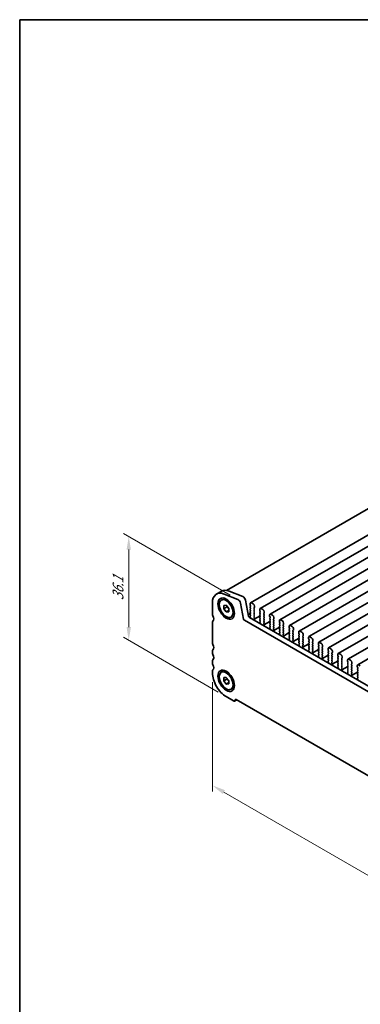
# Model space of a CAD drawing. Units: millimetres. Extents: x 0 to 3950, y 0 to 702.
# Drawn here: x 0 to 96, y 143 to 422 of the extents above; entities that cross this region are included whole.
import ezdxf

# ---------------------------------------------------------------- set-up
doc = ezdxf.new("R2010")
doc.units = ezdxf.units.MM
doc.header["$LTSCALE"] = 1.5
doc.layers.get('Defpoints').update_dxf_attribs({"lineweight": 25})
for name, color, linetype, lineweight in [('Border (ISO)', 7, 'Continuous', 35), ('Dimension (ISO)', 7, 'Continuous', 18), ('Visible (ISO)', 7, 'Continuous', 35)]:
    doc.layers.add(name, color=color, linetype=linetype, lineweight=lineweight)
doc.styles.add('Note Text (TK)', font='MS PGothic.ttf')
doc.dimstyles.new('Default - Method 1b (TK)', dxfattribs={"dimscale": 1.5, "dimtxt": 2.5, "dimasz": 2.5, "dimexe": 1, "dimexo": 1.5, "dimgap": 1, "dimtad": 1, "dimrnd": 1e-08, "dimdsep": 46, "dimtxsty": 'Note Text (TK)', "dimcen": 0.09, "dimdle": 5, "dimclrd": 100, "dimclre": 100, "dimclrt": 7, "dimadec": 1, "dimazin": 1, "dimtfac": 1, "dimtmove": 0, "dimatfit": 3, "dimfxl": 1, "dimtolj": 1, "dimlwd": -1, "dimlwe": -1, "dimarcsym": 0})

# ---------------------------------------------------------------- blocks, each defined once
blk = doc.blocks.new('図面枠 tk図枠')
at = {"layer": 'Border (ISO)'}
for q in [(405.5, 289), (14.5, 8)]:
    blk.add_line((14.5, 289), q, dxfattribs=at)
blk = doc.blocks.new('*D3')
at = {"layer": 'Defpoints', "color": 0}
for p in [(54.56, 236.82), (154.26, 179.25), (154.26, 147.41)]:
    blk.add_point(p, dxfattribs=at)
at = {"layer": 'Dimension (ISO)', "color": 100}
for p, q in [((54.56, 234.22), (54.56, 203.24)), ((57.81, 203.1), (151.01, 149.29)), ((154.26, 176.66), (154.26, 145.68))]:
    blk.add_line(p, q, dxfattribs=at)
for points in [[(58.12, 203.64), (57.49, 202.56), (54.56, 204.97)], [(151.33, 149.83), (150.7, 148.74), (154.26, 147.41)]]:
    blk.add_solid(points, dxfattribs=at)
at = {"layer": 'Dimension (ISO)', "color": 7, "insert": (103.86, 180.01), "char_height": 3.75, "attachment_point": 4, "rotation": 330, "style": 'Note Text (TK)'}
blk.add_mtext('\\A1;{\\Q-30.000;\\W0.816;\\H0.816x;141}', dxfattribs=at)
blk = doc.blocks.new('*D4')
at = {"layer": 'Defpoints', "color": 0}
for p in [(30.87, 275.4), (61.85, 257.51), (58.45, 230.08)]:
    blk.add_point(p, dxfattribs=at)
at = {"layer": 'Dimension (ISO)', "color": 100}
for p, q in [((59.6, 258.81), (29.37, 276.26)), ((30.87, 249.75), (30.87, 271.65)), ((56.2, 231.38), (29.37, 246.87))]:
    blk.add_line(p, q, dxfattribs=at)
for points in [[(30.25, 271.65), (31.5, 271.65), (30.87, 275.4)], [(30.25, 249.75), (31.5, 249.75), (30.87, 246)]]:
    blk.add_solid(points, dxfattribs=at)
at = {"layer": 'Dimension (ISO)', "color": 7, "insert": (27.84, 256.52), "char_height": 3.75, "attachment_point": 4, "rotation": 90, "style": 'Note Text (TK)'}
blk.add_mtext('\\A1;{\\Q30.000;\\W0.816;\\H0.816x; \\fＭＳ Ｐゴシック|b0|i0;36.1}', dxfattribs=at)

msp = doc.modelspace()

# ---------------------------------------------------------------- linework, layer by layer
at = {"layer": 'Visible (ISO)'}
for p, q in [((58.5074, 260.1233), (151.407, 313.7589)), ((65.3394, 256.6015), (159.3846, 310.8985)), ((68.0971, 255.0093), (162.1423, 309.3063)), ((70.8548, 253.4171), (164.9, 307.7142)), ((73.6125, 251.825), (167.6577, 306.122)), ((76.3702, 250.2328), (170.4154, 304.5298)), ((79.1279, 248.6406), (173.1731, 302.9377)), ((81.8857, 247.0485), (175.9309, 301.3455)), ((84.6434, 245.4563), (178.6886, 299.7533)), ((87.4011, 243.8641), (181.4463, 298.1612)), ((90.1588, 242.272), (184.204, 296.569)), ((92.9165, 240.6798), (186.9617, 294.9768)), ((95.6742, 239.0876), (189.7194, 293.3846)), ((55.6976, 259.0784), (57.1118, 259.8949)), ((57.8392, 259.102), (61.7449, 257.5613)), ((59.2534, 259.9185), (63.1591, 258.3778)), ((54.5585, 253.5148), (54.5585, 256.5606)), ((57.0626, 257.3834), (57.4373, 257.5998)), ((62.5257, 256.5138), (63.3947, 251.9874)), ((63.9399, 257.3303), (64.8089, 252.8039)), ((65.2358, 256.3726), (65.2358, 256.0297)), ((66.0843, 256.2909), (65.5894, 256.5767)), ((57.7405, 255.8642), (58.4476, 255.9274)), ((57.7405, 254.9214), (57.7405, 255.8642)), ((58.6597, 255.4521), (57.7405, 254.9214)), ((58.4476, 254.0417), (57.7405, 254.9214)), ((58.4476, 255.9274), (59.1547, 255.0477)), ((59.1547, 254.45), (58.4476, 254.0417)), ((59.1547, 254.1049), (58.4476, 254.0417)), ((59.1547, 255.0477), (59.1547, 254.1049)), ((64.7078, 253.3306), (65.371, 253.7135)), ((65.2641, 255.9153), (65.3489, 255.7357)), ((65.3489, 255.5398), (65.2641, 255.4581)), ((65.2641, 255.2622), (65.3489, 255.0825)), ((65.3489, 254.8866), (65.2641, 254.8049)), ((65.2641, 254.609), (65.3489, 254.4293)), ((65.3489, 254.2334), (65.2641, 254.1517)), ((65.2641, 253.9558), (65.3489, 253.7761)), ((65.3489, 253.5802), (65.2641, 253.4985)), ((66.3248, 255.1723), (66.4096, 255.254)), ((66.4096, 254.7967), (66.3248, 254.9764)), ((66.3248, 254.5191), (66.4096, 254.6008)), ((66.4096, 254.1436), (66.3248, 254.3232)), ((66.3248, 253.8659), (66.4096, 253.9476)), ((66.4096, 253.4904), (66.3248, 253.67)), ((66.4379, 255.3356), (66.4379, 255.6786)), ((67.9935, 254.7804), (67.9935, 254.4375)), ((68.0218, 254.3232), (68.1067, 254.1436)), ((68.1067, 253.9476), (68.0218, 253.8659)), ((68.0218, 253.67), (68.1067, 253.4904)), ((68.8421, 254.6988), (68.3471, 254.9845)), ((69.0825, 253.5802), (69.1673, 253.6618)), ((69.1673, 253.2046), (69.0825, 253.3842)), ((69.1956, 253.7435), (69.1956, 254.0864)), ((71.5998, 253.1066), (71.1048, 253.3924)), ((54.5585, 245.3907), (54.5585, 251.0654)), ((59.8326, 252.5857), (60.2073, 252.802)), ((63.6005, 251.6829), (145.2185, 204.5607)), ((64.9898, 252.5155), (65.2556, 252.6689)), ((65.0147, 252.4994), (145.7369, 205.8944)), ((65.1485, 252.4221), (65.3196, 252.5209)), ((65.2641, 253.3026), (65.3489, 253.1229)), ((65.3489, 252.927), (65.2641, 252.8453)), ((65.2641, 252.6494), (65.2943, 252.5929)), ((66.3248, 253.2127), (66.4096, 253.2944)), ((66.4096, 252.8372), (66.3248, 253.0168)), ((66.3248, 252.5595), (66.4096, 252.6412)), ((66.3995, 252.2054), (66.3248, 252.3636)), ((66.3544, 251.9813), (66.3861, 251.9994)), ((66.3863, 251.9996), (68.0489, 252.9594)), ((67.9762, 250.7896), (68.1172, 250.8711)), ((68.1067, 253.2944), (68.0218, 253.2127)), ((68.0218, 253.0168), (68.1067, 252.8372)), ((68.1067, 252.6412), (68.0218, 252.5595)), ((68.0218, 252.3636), (68.1067, 252.184)), ((68.1067, 251.988), (68.0218, 251.9063)), ((68.0218, 251.7104), (68.1067, 251.5308)), ((68.1067, 251.3348), (68.0319, 251.2629)), ((68.0453, 251.0414), (68.077, 250.9869)), ((69.0825, 252.927), (69.1673, 253.0086)), ((69.1673, 252.5514), (69.0825, 252.731)), ((69.0825, 252.2738), (69.1673, 252.3554)), ((69.1673, 251.8982), (69.0825, 252.0778)), ((69.0825, 251.6206), (69.1673, 251.7022)), ((69.1673, 251.245), (69.0825, 251.4246)), ((69.0825, 250.9674), (69.1673, 251.049)), ((69.1572, 250.6133), (69.0825, 250.7714)), ((69.144, 250.4074), (70.8066, 251.3673)), ((70.7512, 253.1882), (70.7512, 252.8453)), ((70.7795, 252.731), (70.8644, 252.5514)), ((70.8644, 252.3554), (70.7795, 252.2738)), ((70.7795, 252.0778), (70.8644, 251.8982)), ((70.8644, 251.7022), (70.7795, 251.6206)), ((70.7795, 251.4246), (70.8644, 251.245)), ((70.8644, 251.049), (70.7795, 250.9674)), ((70.7795, 250.7714), (70.8644, 250.5918)), ((71.8402, 251.988), (71.925, 252.0696)), ((71.925, 251.6124), (71.8402, 251.792)), ((71.8402, 251.3348), (71.925, 251.4165)), ((71.925, 250.9592), (71.8402, 251.1388)), ((71.8402, 250.6816), (71.925, 250.7633)), ((71.9533, 252.1513), (71.9533, 252.4942)), ((73.509, 251.5961), (73.509, 251.2532)), ((73.5372, 251.1388), (73.6221, 250.9592)), ((73.6221, 250.7633), (73.5372, 250.6816)), ((74.3575, 251.5144), (73.8625, 251.8002)), ((74.711, 250.5591), (74.711, 250.9021)), ((69.1122, 250.3892), (69.1438, 250.4073)), ((70.7339, 249.1974), (70.8749, 249.2789)), ((70.8644, 250.3958), (70.7795, 250.3142)), ((70.7795, 250.1182), (70.8644, 249.9386)), ((70.8644, 249.7426), (70.7897, 249.6707)), ((70.8031, 249.4493), (70.8347, 249.3947)), ((71.925, 250.306), (71.8402, 250.4856)), ((71.8402, 250.0284), (71.925, 250.1101)), ((71.925, 249.6528), (71.8402, 249.8324)), ((71.8402, 249.3752), (71.925, 249.4569)), ((71.9149, 249.0211), (71.8402, 249.1793)), ((71.8699, 248.797), (71.9015, 248.8151)), ((71.9018, 248.8152), (73.5643, 249.7751)), ((73.5372, 250.4856), (73.6221, 250.306)), ((73.6221, 250.1101), (73.5372, 250.0284)), ((73.5372, 249.8324), (73.6221, 249.6528)), ((73.6221, 249.4569), (73.5372, 249.3752)), ((73.5372, 249.1793), (73.6221, 248.9996)), ((73.6221, 248.8037), (73.5372, 248.722)), ((73.5372, 248.5261), (73.6221, 248.3464)), ((73.6221, 248.1505), (73.5474, 248.0786)), ((73.5608, 247.8571), (73.5924, 247.8025)), ((74.5979, 250.3958), (74.6828, 250.4775)), ((74.6828, 250.0202), (74.5979, 250.1999)), ((74.5979, 249.7426), (74.6828, 249.8243)), ((74.6828, 249.367), (74.5979, 249.5467)), ((74.5979, 249.0894), (74.6828, 249.1711)), ((74.6828, 248.7138), (74.5979, 248.8935)), ((74.5979, 248.4362), (74.6828, 248.5179)), ((74.6828, 248.0607), (74.5979, 248.2403)), ((74.5979, 247.783), (74.6828, 247.8647)), ((74.6595, 247.2231), (76.322, 248.1829)), ((76.2667, 250.0039), (76.2667, 249.661)), ((76.295, 249.5467), (76.3798, 249.367)), ((76.3798, 249.1711), (76.295, 249.0894)), ((76.295, 248.8935), (76.3798, 248.7138)), ((76.3798, 248.5179), (76.295, 248.4362)), ((76.295, 248.2403), (76.3798, 248.0607)), ((76.3798, 247.8647), (76.295, 247.783)), ((77.1152, 249.9223), (76.6202, 250.208)), ((77.3556, 248.8037), (77.4405, 248.8853)), ((77.4405, 248.4281), (77.3556, 248.6077)), ((77.3556, 248.1505), (77.4405, 248.2321)), ((77.4405, 247.7749), (77.3556, 247.9545)), ((77.4688, 248.967), (77.4688, 249.3099)), ((79.0244, 248.4117), (79.0244, 248.0688)), ((79.0527, 247.9545), (79.1375, 247.7749)), ((79.8729, 248.3301), (79.3779, 248.6159)), ((73.4916, 247.6053), (73.6326, 247.6867)), ((74.6726, 247.4289), (74.5979, 247.5871)), ((74.6276, 247.2048), (74.6592, 247.2229)), ((76.2493, 246.0131), (76.3904, 246.0945)), ((76.295, 247.5871), (76.3798, 247.4075)), ((76.3798, 247.2115), (76.295, 247.1298)), ((76.295, 246.9339), (76.3798, 246.7543)), ((76.3798, 246.5583), (76.3051, 246.4864)), ((76.3185, 246.2649), (76.3501, 246.2103)), ((77.3556, 247.4973), (77.4405, 247.5789)), ((77.4405, 247.1217), (77.3556, 247.3013)), ((77.3556, 246.8441), (77.4405, 246.9257)), ((77.4405, 246.4685), (77.3556, 246.6481)), ((77.3556, 246.1909), (77.4405, 246.2725)), ((77.4303, 245.8368), (77.3556, 245.9949)), ((77.3853, 245.6127), (77.4169, 245.6307)), ((77.4172, 245.6309), (79.0798, 246.5908)), ((79.1375, 247.5789), (79.0527, 247.4973)), ((79.0527, 247.3013), (79.1375, 247.1217)), ((79.1375, 246.9257), (79.0527, 246.8441)), ((79.0527, 246.6481), (79.1375, 246.4685)), ((79.1375, 246.2725), (79.0527, 246.1909)), ((79.0527, 245.9949), (79.1375, 245.8153)), ((79.1375, 245.6193), (79.0527, 245.5377)), ((79.0527, 245.3417), (79.1375, 245.1621)), ((80.1133, 247.2115), (80.1982, 247.2931)), ((80.1982, 246.8359), (80.1133, 247.0155)), ((80.1133, 246.5583), (80.1982, 246.6399)), ((80.1982, 246.1827), (80.1133, 246.3623)), ((80.1133, 245.9051), (80.1982, 245.9867)), ((80.1982, 245.5295), (80.1133, 245.7091)), ((80.1133, 245.2519), (80.1982, 245.3336)), ((80.1982, 244.8763), (80.1133, 245.0559)), ((80.2265, 247.3748), (80.2265, 247.7177)), ((81.7821, 246.8196), (81.7821, 246.4766)), ((81.8104, 246.3623), (81.8952, 246.1827)), ((81.8952, 245.9867), (81.8104, 245.9051)), ((81.8104, 245.7091), (81.8952, 245.5295)), ((81.8952, 245.3336), (81.8104, 245.2519)), ((81.8104, 245.0559), (81.8952, 244.8763)), ((82.6306, 246.7379), (82.1357, 247.0237)), ((82.871, 245.6193), (82.9559, 245.701)), ((82.9559, 245.2437), (82.871, 245.4234)), ((82.871, 244.9661), (82.9559, 245.0478)), ((82.9842, 245.7826), (82.9842, 246.1256)), ((84.5398, 245.2274), (84.5398, 244.8845)), ((85.3883, 245.1458), (84.8934, 245.4315)), ((54.5585, 242.533), (54.5585, 242.9412)), ((79.007, 244.4209), (79.1481, 244.5024)), ((79.1375, 244.9661), (79.0628, 244.8942)), ((79.0762, 244.6728), (79.1078, 244.6182)), ((80.1133, 244.5987), (80.1982, 244.6804)), ((80.188, 244.2446), (80.1133, 244.4027)), ((80.143, 244.0205), (80.1746, 244.0386)), ((80.1749, 244.0387), (81.8375, 244.9986)), ((81.7647, 242.8288), (81.9058, 242.9102)), ((81.8952, 244.6804), (81.8104, 244.5987)), ((81.8104, 244.4027), (81.8952, 244.2231)), ((81.8952, 244.0272), (81.8104, 243.9455)), ((81.8104, 243.7495), (81.8952, 243.5699)), ((81.8952, 243.374), (81.8205, 243.3021)), ((81.8339, 243.0806), (81.8655, 243.026)), ((82.9559, 244.5905), (82.871, 244.7702)), ((82.871, 244.3129), (82.9559, 244.3946)), ((82.9559, 243.9373), (82.871, 244.117)), ((82.871, 243.6597), (82.9559, 243.7414)), ((82.9559, 243.2841), (82.871, 243.4638)), ((82.871, 243.0065), (82.9559, 243.0882)), ((82.9458, 242.6524), (82.871, 242.8106)), ((82.9007, 242.4283), (82.9324, 242.4464)), ((82.9326, 242.4466), (84.5952, 243.4064)), ((84.5681, 244.7702), (84.653, 244.5905)), ((84.653, 244.3946), (84.5681, 244.3129)), ((84.5681, 244.117), (84.653, 243.9373)), ((84.653, 243.7414), (84.5681, 243.6597)), ((84.5681, 243.4638), (84.653, 243.2841)), ((84.653, 243.0882), (84.5681, 243.0065)), ((84.5681, 242.8106), (84.653, 242.6309)), ((84.653, 242.435), (84.5681, 242.3533)), ((85.6288, 244.0272), (85.7136, 244.1088)), ((85.7136, 243.6516), (85.6288, 243.8312)), ((85.6288, 243.374), (85.7136, 243.4556)), ((85.7136, 242.9984), (85.6288, 243.178)), ((85.6288, 242.7208), (85.7136, 242.8024)), ((85.7136, 242.3452), (85.6288, 242.5248)), ((85.7419, 244.1905), (85.7419, 244.5334)), ((87.2975, 243.6352), (87.2975, 243.2923)), ((87.3258, 243.178), (87.4107, 242.9984)), ((87.4107, 242.8024), (87.3258, 242.7208)), ((87.3258, 242.5248), (87.4107, 242.3452)), ((88.1461, 243.5536), (87.6511, 243.8394)), ((88.3865, 242.435), (88.4713, 242.5166)), ((88.4713, 242.0594), (88.3865, 242.239)), ((88.4996, 242.5983), (88.4996, 242.9412)), ((90.9038, 241.9614), (90.4088, 242.2472)), ((54.5585, 239.6752), (54.5585, 240.0835)), ((84.5225, 241.2366), (84.6635, 241.318)), ((84.5681, 242.1574), (84.653, 241.9778)), ((84.653, 241.7818), (84.5782, 241.7099)), ((84.5916, 241.4884), (84.6233, 241.4338)), ((85.6288, 242.0676), (85.7136, 242.1492)), ((85.7136, 241.692), (85.6288, 241.8716)), ((85.6288, 241.4144), (85.7136, 241.496)), ((85.7035, 241.0603), (85.6288, 241.2184)), ((85.6585, 240.8362), (85.6901, 240.8542)), ((85.6903, 240.8544), (87.3529, 241.8143)), ((87.2802, 239.6444), (87.4212, 239.7259)), ((87.4107, 242.1492), (87.3258, 242.0676)), ((87.3258, 241.8716), (87.4107, 241.692)), ((87.4107, 241.496), (87.3258, 241.4144)), ((87.3258, 241.2184), (87.4107, 241.0388)), ((87.4107, 240.8428), (87.3258, 240.7612)), ((87.3258, 240.5652), (87.4107, 240.3856)), ((87.4107, 240.1896), (87.336, 240.1177)), ((87.3494, 239.8963), (87.381, 239.8417)), ((88.3865, 241.7818), (88.4713, 241.8634)), ((88.4713, 241.4062), (88.3865, 241.5858)), ((88.3865, 241.1286), (88.4713, 241.2102)), ((88.4713, 240.753), (88.3865, 240.9326)), ((88.3865, 240.4754), (88.4713, 240.557)), ((88.4713, 240.0998), (88.3865, 240.2794)), ((88.3865, 239.8222), (88.4713, 239.9038)), ((88.4612, 239.4681), (88.3865, 239.6262)), ((88.4481, 239.2622), (90.1106, 240.2221)), ((90.0553, 242.0431), (90.0553, 241.7001)), ((90.0835, 241.5858), (90.1684, 241.4062)), ((90.1684, 241.2102), (90.0835, 241.1286)), ((90.0835, 240.9326), (90.1684, 240.753)), ((90.1684, 240.557), (90.0835, 240.4754)), ((90.0835, 240.2794), (90.1684, 240.0998)), ((90.1684, 239.9038), (90.0835, 239.8222)), ((90.0835, 239.6262), (90.1684, 239.4466)), ((91.1442, 240.8428), (91.2291, 240.9245)), ((91.2291, 240.4672), (91.1442, 240.6469)), ((91.1442, 240.1896), (91.2291, 240.2713)), ((91.2291, 239.814), (91.1442, 239.9937)), ((91.1442, 239.5364), (91.2291, 239.6181)), ((91.2573, 241.0061), (91.2573, 241.349)), ((92.813, 240.4509), (92.813, 240.108)), ((92.8413, 239.9937), (92.9261, 239.814)), ((92.9261, 239.6181), (92.8413, 239.5364)), ((93.6615, 240.3693), (93.1665, 240.655)), ((94.0151, 239.414), (94.0151, 239.7569)), ((54.5585, 236.8175), (54.5585, 237.2257)), ((57.0626, 236.971), (57.4373, 237.1874)), ((88.4162, 239.244), (88.4478, 239.2621)), ((90.0379, 238.0523), (90.1789, 238.1337)), ((90.1684, 239.2507), (90.0835, 239.169)), ((90.0835, 238.973), (90.1684, 238.7934)), ((90.1684, 238.5975), (90.0937, 238.5256)), ((90.1071, 238.3041), (90.1387, 238.2495)), ((91.2291, 239.1608), (91.1442, 239.3405)), ((91.1442, 238.8832), (91.2291, 238.9649)), ((91.2291, 238.5076), (91.1442, 238.6873)), ((91.1442, 238.23), (91.2291, 238.3117)), ((91.2189, 237.8759), (91.1442, 238.0341)), ((91.1739, 237.6518), (91.2055, 237.6699)), ((91.2058, 237.6701), (92.8683, 238.6299)), ((92.8413, 239.3405), (92.9261, 239.1608)), ((92.9261, 238.9649), (92.8413, 238.8832)), ((92.8413, 238.6873), (92.9261, 238.5076)), ((92.9261, 238.3117), (92.8413, 238.23)), ((92.8413, 238.0341), (92.9261, 237.8544)), ((92.9261, 237.6585), (92.8413, 237.5768)), ((92.8413, 237.3809), (92.9261, 237.2012)), ((92.9261, 237.0053), (92.8514, 236.9334)), ((92.8648, 236.7119), (92.8964, 236.6573)), ((93.9019, 239.2507), (93.9868, 239.3323)), ((93.9868, 238.8751), (93.9019, 239.0547)), ((93.9019, 238.5975), (93.9868, 238.6791)), ((93.9868, 238.2219), (93.9019, 238.4015)), ((93.9019, 237.9443), (93.9868, 238.0259)), ((93.9868, 237.5687), (93.9019, 237.7483)), ((93.9019, 237.2911), (93.9868, 237.3727)), ((93.9868, 236.9155), (93.9019, 237.0951)), ((93.9019, 236.6379), (93.9868, 236.7195)), ((93.9635, 236.0779), (95.6261, 237.0378)), ((95.5707, 238.8587), (95.5707, 238.5158)), ((95.599, 238.4015), (95.6838, 238.2219)), ((95.6838, 238.0259), (95.599, 237.9443)), ((95.599, 237.7483), (95.6838, 237.5687)), ((95.6838, 237.3727), (95.599, 237.2911)), ((95.599, 237.0951), (95.6838, 236.9155)), ((95.6838, 236.7195), (95.599, 236.6379)), ((96.4192, 238.7771), (95.9242, 239.0629)), ((57.7405, 235.4518), (58.4476, 235.5149)), ((57.7405, 234.509), (57.7405, 235.4518)), ((58.6597, 235.0397), (57.7405, 234.509)), ((58.4476, 233.6293), (57.7405, 234.509)), ((58.4476, 235.5149), (59.1547, 234.6353)), ((59.1547, 234.0376), (58.4476, 233.6293)), ((59.1547, 234.6353), (59.1547, 233.6925)), ((92.7956, 236.4601), (92.9367, 236.5415)), ((93.9766, 236.2837), (93.9019, 236.4419)), ((93.9316, 236.0597), (93.9632, 236.0777)), ((95.5533, 234.8679), (95.6944, 234.9494)), ((95.599, 236.4419), (95.6838, 236.2623)), ((95.6838, 236.0663), (95.599, 235.9847)), ((95.599, 235.7887), (95.6838, 235.6091)), ((95.6838, 235.4131), (95.6091, 235.3412)), ((95.6225, 235.1198), (95.6541, 235.0652)), ((59.1547, 233.6925), (58.4476, 233.6293)), ((59.8326, 232.1732), (60.2073, 232.3896)), ((60.5689, 228.8567), (58.4476, 230.0814)), ((60.8189, 228.8319), (61.4225, 229.1803)), ((147.543, 179.4586), (61.276, 229.2649))]:
    msp.add_line(p, q, dxfattribs=at)
for centre, major_axis, start_param, end_param in [((58.4476, 254.3153), (-2.75, 4.7631), 5.65486678, 7.06858347), ((59.8618, 255.1318), (-2.75, 4.7631), 5.65486678, 6.28318531), ((61.8533, 256.7084), (0.49, -0.8487), 1.02974426, 2.51327412), ((63.2675, 257.5249), (0.49, -0.8487), 1.02974426, 2.51327412), ((65.5894, 256.1685), (-0.25, 0.433), 5.49778714, 7.06858347), ((66.0843, 255.8827), (-0.25, 0.433), 3.92699082, 5.49778714), ((55.2656, 253.1066), (-0.5, 0.866), 0.78539816, 1.42889927), ((65.3772, 255.2948), (-0.1, 0.1732), 0.14189705, 1.42889927), ((65.3772, 254.6416), (-0.1, 0.1732), 0.14189705, 1.42889927), ((65.3772, 253.9884), (-0.1, 0.1732), 0.14189705, 1.42889927), ((65.3772, 253.3352), (-0.1, 0.1732), 0.14189705, 1.42889927), ((65.3772, 255.948), (0.1, -0.1732), 3.92699082, 4.57049193), ((65.2358, 255.7031), (0.1, -0.1732), 0.14189705, 1.42889927), ((65.2358, 255.0499), (0.1, -0.1732), 0.14189705, 1.42889927), ((65.2358, 254.3967), (0.1, -0.1732), 0.14189705, 1.42889927), ((65.2358, 253.7435), (0.1, -0.1732), 0.14189705, 1.42889927), ((66.4379, 255.009), (-0.1, 0.1732), 0.14189705, 1.42889927), ((66.4379, 254.3558), (-0.1, 0.1732), 0.14189705, 1.42889927), ((66.4379, 253.7026), (-0.1, 0.1732), 0.14189705, 1.42889927), ((66.2965, 255.4173), (0.1, -0.1732), 0.14189705, 0.78539816), ((66.2965, 254.7641), (0.1, -0.1732), 0.14189705, 1.42889927), ((66.2965, 254.1109), (0.1, -0.1732), 0.14189705, 1.42889927), ((66.2965, 253.4577), (0.1, -0.1732), 0.14189705, 1.42889927), ((68.1349, 253.7026), (-0.1, 0.1732), 0.14189705, 1.42889927), ((68.3471, 254.5763), (-0.25, 0.433), 5.49778714, 7.06858347), ((68.1349, 254.3558), (0.1, -0.1732), 3.92699082, 4.57049193), ((67.9935, 254.1109), (0.1, -0.1732), 0.14189705, 1.42889927), ((67.9935, 253.4577), (0.1, -0.1732), 0.14189705, 1.42889927), ((68.8421, 254.2905), (-0.25, 0.433), 3.92699082, 5.49778714), ((69.1956, 253.4169), (-0.1, 0.1732), 0.14189705, 1.42889927), ((69.0542, 253.8251), (0.1, -0.1732), 0.14189705, 0.78539816), ((71.1048, 252.9841), (-0.25, 0.433), 5.49778714, 7.06858347), ((55.2656, 250.6571), (-0.5, 0.866), 0.14189705, 0.78539816), ((53.8514, 252.6984), (0.75, -1.299), 0.14189705, 1.42889927), ((63.6005, 251.9278), (0.15, -0.2598), 4.17133691, 5.49778714), ((65.0147, 252.7443), (0.15, -0.2598), 4.17133691, 5.49778714), ((65.3772, 252.682), (-0.1, 0.1732), 0.14189705, 1.42889927), ((65.1834, 252.5556), (0.1, -0.1732), 5.84417582, 7.73788923), ((65.2358, 253.0903), (0.1, -0.1732), 0.14189705, 1.42889927), ((66.4379, 253.0494), (-0.1, 0.1732), 0.14189705, 1.42889927), ((66.4379, 252.3962), (-0.1, 0.1732), 0.14189705, 1.42889927), ((66.4542, 251.808), (-0.1, 0.1732), 6.28062986, 8.09483033), ((66.2863, 252.1728), (0.1, -0.1732), 6.28062986, 7.71208458), ((66.2965, 252.8045), (0.1, -0.1732), 0.14189705, 1.42889927), ((68.1349, 253.0494), (-0.1, 0.1732), 0.14189705, 1.42889927), ((68.1349, 252.3962), (-0.1, 0.1732), 0.14189705, 1.42889927), ((68.1349, 251.7431), (-0.1, 0.1732), 0.14189705, 1.42889927), ((68.1451, 251.0996), (-0.1, 0.1732), 0.14189705, 1.57335177), ((67.9772, 250.9287), (0.1, -0.1732), 6.04233661, 7.85653708), ((67.9935, 252.8045), (0.1, -0.1732), 0.14189705, 1.42889927), ((67.9935, 252.1513), (0.1, -0.1732), 0.14189705, 1.42889927), ((67.9935, 251.4981), (0.1, -0.1732), 0.14189705, 1.42889927), ((69.1956, 252.7637), (-0.1, 0.1732), 0.14189705, 1.42889927), ((69.1956, 252.1105), (-0.1, 0.1732), 0.14189705, 1.42889927), ((69.1956, 251.4573), (-0.1, 0.1732), 0.14189705, 1.42889927), ((69.1956, 250.8041), (-0.1, 0.1732), 0.14189705, 1.42889927), ((69.044, 250.5806), (0.1, -0.1732), 6.28062986, 7.71208458), ((69.0542, 253.1719), (0.1, -0.1732), 0.14189705, 1.42889927), ((69.0542, 252.5187), (0.1, -0.1732), 0.14189705, 1.42889927), ((69.0542, 251.8655), (0.1, -0.1732), 0.14189705, 1.42889927), ((69.0542, 251.2123), (0.1, -0.1732), 0.14189705, 1.42889927), ((70.8927, 252.1105), (-0.1, 0.1732), 0.14189705, 1.42889927), ((70.8927, 251.4573), (-0.1, 0.1732), 0.14189705, 1.42889927), ((70.8927, 250.8041), (-0.1, 0.1732), 0.14189705, 1.42889927), ((70.8927, 252.7637), (0.1, -0.1732), 3.92699082, 4.57049193), ((70.7512, 252.5187), (0.1, -0.1732), 0.14189705, 1.42889927), ((70.7512, 251.8655), (0.1, -0.1732), 0.14189705, 1.42889927), ((70.7512, 251.2123), (0.1, -0.1732), 0.14189705, 1.42889927), ((70.7512, 250.5591), (0.1, -0.1732), 0.14189705, 1.42889927), ((71.5998, 252.6984), (-0.25, 0.433), 3.92699082, 5.49778714), ((71.9533, 251.8247), (-0.1, 0.1732), 0.14189705, 1.42889927), ((71.9533, 251.1715), (-0.1, 0.1732), 0.14189705, 1.42889927), ((71.9533, 250.5183), (-0.1, 0.1732), 0.14189705, 1.42889927), ((71.8119, 252.2329), (0.1, -0.1732), 0.14189705, 0.78539816), ((71.8119, 251.5798), (0.1, -0.1732), 0.14189705, 1.42889927), ((71.8119, 250.9266), (0.1, -0.1732), 0.14189705, 1.42889927), ((73.6504, 250.5183), (-0.1, 0.1732), 0.14189705, 1.42889927), ((73.8625, 251.392), (-0.25, 0.433), 5.49778714, 7.06858347), ((73.6504, 251.1715), (0.1, -0.1732), 3.92699082, 4.57049193), ((73.509, 250.9266), (0.1, -0.1732), 0.14189705, 1.42889927), ((74.3575, 251.1062), (-0.25, 0.433), 3.92699082, 5.49778714), ((69.2119, 250.2158), (-0.1, 0.1732), 6.28062986, 8.09483033), ((70.8927, 250.1509), (-0.1, 0.1732), 0.14189705, 1.42889927), ((70.9028, 249.5074), (-0.1, 0.1732), 0.14189705, 1.57335177), ((70.7349, 249.3365), (0.1, -0.1732), 6.04233662, 7.85653708), ((70.7512, 249.9059), (0.1, -0.1732), 0.14189705, 1.42889927), ((71.9533, 249.8651), (-0.1, 0.1732), 0.14189705, 1.42889927), ((71.9533, 249.2119), (-0.1, 0.1732), 0.14189705, 1.42889927), ((71.9696, 248.6237), (-0.1, 0.1732), 6.28062986, 8.09483033), ((71.8018, 248.9884), (0.1, -0.1732), 6.28062986, 7.71208458), ((71.8119, 250.2734), (0.1, -0.1732), 0.14189705, 1.42889927), ((71.8119, 249.6202), (0.1, -0.1732), 0.14189705, 1.42889927), ((73.6504, 249.8651), (-0.1, 0.1732), 0.14189705, 1.42889927), ((73.6504, 249.2119), (-0.1, 0.1732), 0.14189705, 1.42889927), ((73.6504, 248.5587), (-0.1, 0.1732), 0.14189705, 1.42889927), ((73.6605, 247.9153), (-0.1, 0.1732), 0.14189705, 1.57335177), ((73.4927, 247.7443), (0.1, -0.1732), 6.04233662, 7.85653708), ((73.509, 250.2734), (0.1, -0.1732), 0.14189705, 1.42889927), ((73.509, 249.6202), (0.1, -0.1732), 0.14189705, 1.42889927), ((73.509, 248.967), (0.1, -0.1732), 0.14189705, 1.42889927), ((73.509, 248.3138), (0.1, -0.1732), 0.14189705, 1.42889927), ((74.711, 250.2325), (-0.1, 0.1732), 0.14189705, 1.42889927), ((74.711, 249.5793), (-0.1, 0.1732), 0.14189705, 1.42889927), ((74.711, 248.9261), (-0.1, 0.1732), 0.14189705, 1.42889927), ((74.711, 248.2729), (-0.1, 0.1732), 0.14189705, 1.42889927), ((74.5696, 250.6408), (0.1, -0.1732), 0.14189705, 0.78539816), ((74.5696, 249.9876), (0.1, -0.1732), 0.14189705, 1.42889927), ((74.5696, 249.3344), (0.1, -0.1732), 0.14189705, 1.42889927), ((74.5696, 248.6812), (0.1, -0.1732), 0.14189705, 1.42889927), ((74.5696, 248.028), (0.1, -0.1732), 0.14189705, 1.42889927), ((76.4081, 248.9261), (-0.1, 0.1732), 0.14189705, 1.42889927), ((76.4081, 248.2729), (-0.1, 0.1732), 0.14189705, 1.42889927), ((76.6202, 249.7998), (-0.25, 0.433), 5.49778714, 7.06858347), ((76.4081, 249.5793), (0.1, -0.1732), 3.92699082, 4.57049193), ((76.2667, 249.3344), (0.1, -0.1732), 0.14189705, 1.42889927), ((76.2667, 248.6812), (0.1, -0.1732), 0.14189705, 1.42889927), ((76.2667, 248.028), (0.1, -0.1732), 0.14189705, 1.42889927), ((77.1152, 249.514), (-0.25, 0.433), 3.92699082, 5.49778714), ((77.4688, 248.6404), (-0.1, 0.1732), 0.14189705, 1.42889927), ((77.4688, 247.9872), (-0.1, 0.1732), 0.14189705, 1.42889927), ((77.3273, 249.0486), (0.1, -0.1732), 0.14189705, 0.78539816), ((77.3273, 248.3954), (0.1, -0.1732), 0.14189705, 1.42889927), ((79.3779, 248.2076), (-0.25, 0.433), 5.49778714, 7.06858347), ((79.1658, 247.9872), (0.1, -0.1732), 3.92699082, 4.57049193), ((79.8729, 247.9218), (-0.25, 0.433), 3.92699082, 5.49778714), ((55.2656, 244.9825), (-0.5, 0.866), 0.78539816, 1.42889927), ((74.711, 247.6197), (-0.1, 0.1732), 0.14189705, 1.42889927), ((74.7273, 247.0315), (-0.1, 0.1732), 6.28062986, 8.09483033), ((74.5595, 247.3963), (0.1, -0.1732), 6.28062986, 7.71208458), ((76.4081, 247.6197), (-0.1, 0.1732), 0.14189705, 1.42889927), ((76.4081, 246.9665), (-0.1, 0.1732), 0.14189705, 1.42889927), ((76.4182, 246.3231), (-0.1, 0.1732), 0.14189705, 1.57335177), ((76.2504, 246.1522), (0.1, -0.1732), 6.04233662, 7.85653708), ((76.2667, 247.3748), (0.1, -0.1732), 0.14189705, 1.42889927), ((76.2667, 246.7216), (0.1, -0.1732), 0.14189705, 1.42889927), ((77.4688, 247.334), (-0.1, 0.1732), 0.14189705, 1.42889927), ((77.4688, 246.6808), (-0.1, 0.1732), 0.14189705, 1.42889927), ((77.4688, 246.0276), (-0.1, 0.1732), 0.14189705, 1.42889927), ((77.4851, 245.4393), (-0.1, 0.1732), 6.28062986, 8.09483033), ((77.3172, 245.8041), (0.1, -0.1732), 6.28062986, 7.71208458), ((77.3273, 247.7422), (0.1, -0.1732), 0.14189705, 1.42889927), ((77.3273, 247.089), (0.1, -0.1732), 0.14189705, 1.42889927), ((77.3273, 246.4358), (0.1, -0.1732), 0.14189705, 1.42889927), ((79.1658, 247.334), (-0.1, 0.1732), 0.14189705, 1.42889927), ((79.1658, 246.6808), (-0.1, 0.1732), 0.14189705, 1.42889927), ((79.1658, 246.0276), (-0.1, 0.1732), 0.14189705, 1.42889927), ((79.1658, 245.3744), (-0.1, 0.1732), 0.14189705, 1.42889927), ((79.0244, 247.7422), (0.1, -0.1732), 0.14189705, 1.42889927), ((79.0244, 247.089), (0.1, -0.1732), 0.14189705, 1.42889927), ((79.0244, 246.4358), (0.1, -0.1732), 0.14189705, 1.42889927), ((79.0244, 245.7826), (0.1, -0.1732), 0.14189705, 1.42889927), ((79.0244, 245.1294), (0.1, -0.1732), 0.14189705, 1.42889927), ((80.2265, 247.0482), (-0.1, 0.1732), 0.14189705, 1.42889927), ((80.2265, 246.395), (-0.1, 0.1732), 0.14189705, 1.42889927), ((80.2265, 245.7418), (-0.1, 0.1732), 0.14189705, 1.42889927), ((80.2265, 245.0886), (-0.1, 0.1732), 0.14189705, 1.42889927), ((80.085, 247.4564), (0.1, -0.1732), 0.14189705, 0.78539816), ((80.085, 246.8032), (0.1, -0.1732), 0.14189705, 1.42889927), ((80.085, 246.15), (0.1, -0.1732), 0.14189705, 1.42889927), ((80.085, 245.4969), (0.1, -0.1732), 0.14189705, 1.42889927), ((81.9235, 245.7418), (-0.1, 0.1732), 0.14189705, 1.42889927), ((81.9235, 245.0886), (-0.1, 0.1732), 0.14189705, 1.42889927), ((82.1357, 246.6155), (-0.25, 0.433), 5.49778714, 7.06858347), ((81.9235, 246.395), (0.1, -0.1732), 3.92699082, 4.57049193), ((81.7821, 246.15), (0.1, -0.1732), 0.14189705, 1.42889927), ((81.7821, 245.4969), (0.1, -0.1732), 0.14189705, 1.42889927), ((82.6306, 246.3297), (-0.25, 0.433), 3.92699082, 5.49778714), ((82.9842, 245.456), (-0.1, 0.1732), 0.14189705, 1.42889927), ((82.8428, 245.8643), (0.1, -0.1732), 0.14189705, 0.78539816), ((82.8428, 245.2111), (0.1, -0.1732), 0.14189705, 1.42889927), ((84.8934, 245.0233), (-0.25, 0.433), 5.49778714, 7.06858347), ((85.3883, 244.7375), (-0.25, 0.433), 3.92699082, 5.49778714), ((55.2656, 242.533), (-0.5, 0.866), 0.14189705, 0.78539816), ((55.2656, 242.1247), (-0.5, 0.866), 0.78539816, 1.42889927), ((53.8514, 244.5742), (0.75, -1.299), 0.14189705, 1.42889927), ((79.176, 244.7309), (-0.1, 0.1732), 0.14189705, 1.57335177), ((79.0081, 244.56), (0.1, -0.1732), 6.04233662, 7.85653708), ((80.2265, 244.4354), (-0.1, 0.1732), 0.14189705, 1.42889927), ((80.2428, 243.8472), (-0.1, 0.1732), 6.28062986, 8.09483033), ((80.0749, 244.2119), (0.1, -0.1732), 6.28062986, 7.71208458), ((80.085, 244.8437), (0.1, -0.1732), 0.14189705, 1.42889927), ((81.9235, 244.4354), (-0.1, 0.1732), 0.14189705, 1.42889927), ((81.9235, 243.7822), (-0.1, 0.1732), 0.14189705, 1.42889927), ((81.9337, 243.1388), (-0.1, 0.1732), 0.14189705, 1.57335177), ((81.7658, 242.9678), (0.1, -0.1732), 6.04233662, 7.85653708), ((81.7821, 244.8437), (0.1, -0.1732), 0.14189705, 1.42889927), ((81.7821, 244.1905), (0.1, -0.1732), 0.14189705, 1.42889927), ((81.7821, 243.5373), (0.1, -0.1732), 0.14189705, 1.42889927), ((82.9842, 244.8028), (-0.1, 0.1732), 0.14189705, 1.42889927), ((82.9842, 244.1496), (-0.1, 0.1732), 0.14189705, 1.42889927), ((82.9842, 243.4964), (-0.1, 0.1732), 0.14189705, 1.42889927), ((82.9842, 242.8432), (-0.1, 0.1732), 0.14189705, 1.42889927), ((83.0005, 242.255), (-0.1, 0.1732), 6.28062986, 8.09483033), ((82.8326, 242.6198), (0.1, -0.1732), 6.28062986, 7.71208458), ((82.8428, 244.5579), (0.1, -0.1732), 0.14189705, 1.42889927), ((82.8428, 243.9047), (0.1, -0.1732), 0.14189705, 1.42889927), ((82.8428, 243.2515), (0.1, -0.1732), 0.14189705, 1.42889927), ((84.6812, 244.1496), (-0.1, 0.1732), 0.14189705, 1.42889927), ((84.6812, 243.4964), (-0.1, 0.1732), 0.14189705, 1.42889927), ((84.6812, 242.8432), (-0.1, 0.1732), 0.14189705, 1.42889927), ((84.6812, 242.19), (-0.1, 0.1732), 0.14189705, 1.42889927), ((84.6812, 244.8028), (0.1, -0.1732), 3.92699082, 4.57049193), ((84.5398, 244.5579), (0.1, -0.1732), 0.14189705, 1.42889927), ((84.5398, 243.9047), (0.1, -0.1732), 0.14189705, 1.42889927), ((84.5398, 243.2515), (0.1, -0.1732), 0.14189705, 1.42889927), ((84.5398, 242.5983), (0.1, -0.1732), 0.14189705, 1.42889927), ((85.7419, 243.8639), (-0.1, 0.1732), 0.14189705, 1.42889927), ((85.7419, 243.2107), (-0.1, 0.1732), 0.14189705, 1.42889927), ((85.7419, 242.5575), (-0.1, 0.1732), 0.14189705, 1.42889927), ((85.6005, 244.2721), (0.1, -0.1732), 0.14189705, 0.78539816), ((85.6005, 243.6189), (0.1, -0.1732), 0.14189705, 1.42889927), ((85.6005, 242.9657), (0.1, -0.1732), 0.14189705, 1.42889927), ((85.6005, 242.3125), (0.1, -0.1732), 0.14189705, 1.42889927), ((87.439, 242.5575), (-0.1, 0.1732), 0.14189705, 1.42889927), ((87.6511, 243.4311), (-0.25, 0.433), 5.49778714, 7.06858347), ((87.439, 243.2107), (0.1, -0.1732), 3.92699082, 4.57049193), ((87.2975, 242.9657), (0.1, -0.1732), 0.14189705, 1.42889927), ((87.2975, 242.3125), (0.1, -0.1732), 0.14189705, 1.42889927), ((88.1461, 243.1453), (-0.25, 0.433), 3.92699082, 5.49778714), ((88.4996, 242.2717), (-0.1, 0.1732), 0.14189705, 1.42889927), ((88.3582, 242.6799), (0.1, -0.1732), 0.14189705, 0.78539816), ((90.4088, 241.8389), (-0.25, 0.433), 5.49778714, 7.06858347), ((55.2656, 239.6752), (-0.5, 0.866), 0.14189705, 0.78539816), ((55.2656, 239.267), (-0.5, 0.866), 0.78539816, 1.42889927), ((53.8514, 241.7165), (0.75, -1.299), 0.14189705, 1.42889927), ((84.6914, 241.5466), (-0.1, 0.1732), 0.14189705, 1.57335177), ((84.5235, 241.3757), (0.1, -0.1732), 6.04233662, 7.85653708), ((84.5398, 241.9451), (0.1, -0.1732), 0.14189705, 1.42889927), ((85.7419, 241.9043), (-0.1, 0.1732), 0.14189705, 1.42889927), ((85.7419, 241.2511), (-0.1, 0.1732), 0.14189705, 1.42889927), ((85.7582, 240.6628), (-0.1, 0.1732), 6.28062986, 8.09483033), ((85.5903, 241.0276), (0.1, -0.1732), 6.28062986, 7.71208458), ((85.6005, 241.6593), (0.1, -0.1732), 0.14189705, 1.42889927), ((87.439, 241.9043), (-0.1, 0.1732), 0.14189705, 1.42889927), ((87.439, 241.2511), (-0.1, 0.1732), 0.14189705, 1.42889927), ((87.439, 240.5979), (-0.1, 0.1732), 0.14189705, 1.42889927), ((87.4491, 239.9544), (-0.1, 0.1732), 0.14189705, 1.57335177), ((87.2812, 239.7835), (0.1, -0.1732), 6.04233662, 7.85653708), ((87.2975, 241.6593), (0.1, -0.1732), 0.14189705, 1.42889927), ((87.2975, 241.0061), (0.1, -0.1732), 0.14189705, 1.42889927), ((87.2975, 240.3529), (0.1, -0.1732), 0.14189705, 1.42889927), ((88.4996, 241.6185), (-0.1, 0.1732), 0.14189705, 1.42889927), ((88.4996, 240.9653), (-0.1, 0.1732), 0.14189705, 1.42889927), ((88.4996, 240.3121), (-0.1, 0.1732), 0.14189705, 1.42889927), ((88.4996, 239.6589), (-0.1, 0.1732), 0.14189705, 1.42889927), ((88.3481, 239.4354), (0.1, -0.1732), 6.28062986, 7.71208458), ((88.3582, 242.0267), (0.1, -0.1732), 0.14189705, 1.42889927), ((88.3582, 241.3735), (0.1, -0.1732), 0.14189705, 1.42889927), ((88.3582, 240.7203), (0.1, -0.1732), 0.14189705, 1.42889927), ((88.3582, 240.0671), (0.1, -0.1732), 0.14189705, 1.42889927), ((90.1967, 240.9653), (-0.1, 0.1732), 0.14189705, 1.42889927), ((90.1967, 240.3121), (-0.1, 0.1732), 0.14189705, 1.42889927), ((90.1967, 239.6589), (-0.1, 0.1732), 0.14189705, 1.42889927), ((90.1967, 241.6185), (0.1, -0.1732), 3.92699082, 4.57049193), ((90.0553, 241.3735), (0.1, -0.1732), 0.14189705, 1.42889927), ((90.0553, 240.7203), (0.1, -0.1732), 0.14189705, 1.42889927), ((90.0553, 240.0671), (0.1, -0.1732), 0.14189705, 1.42889927), ((90.0553, 239.414), (0.1, -0.1732), 0.14189705, 1.42889927), ((90.9038, 241.5532), (-0.25, 0.433), 3.92699082, 5.49778714), ((91.2573, 240.6795), (-0.1, 0.1732), 0.14189705, 1.42889927), ((91.2573, 240.0263), (-0.1, 0.1732), 0.14189705, 1.42889927), ((91.2573, 239.3731), (-0.1, 0.1732), 0.14189705, 1.42889927), ((91.1159, 241.0878), (0.1, -0.1732), 0.14189705, 0.78539816), ((91.1159, 240.4346), (0.1, -0.1732), 0.14189705, 1.42889927), ((91.1159, 239.7814), (0.1, -0.1732), 0.14189705, 1.42889927), ((92.9544, 239.3731), (-0.1, 0.1732), 0.14189705, 1.42889927), ((93.1665, 240.2468), (-0.25, 0.433), 5.49778714, 7.06858347), ((92.9544, 240.0263), (0.1, -0.1732), 3.92699082, 4.57049193), ((92.813, 239.7814), (0.1, -0.1732), 0.14189705, 1.42889927), ((93.6615, 239.961), (-0.25, 0.433), 3.92699082, 5.49778714), ((55.2656, 236.8175), (-0.5, 0.866), 0.14189705, 0.78539816), ((58.4476, 234.5721), (-2.75, 4.7631), 0.78539816, 2.35619449), ((53.8514, 238.8587), (0.75, -1.299), 0.14189705, 1.42889927), ((88.5159, 239.0707), (-0.1, 0.1732), 6.28062986, 8.09483033), ((90.1967, 239.0057), (-0.1, 0.1732), 0.14189705, 1.42889927), ((90.2068, 238.3623), (-0.1, 0.1732), 0.14189705, 1.57335177), ((90.0389, 238.1913), (0.1, -0.1732), 6.04233662, 7.85653708), ((90.0553, 238.7608), (0.1, -0.1732), 0.14189705, 1.42889927), ((91.2573, 238.7199), (-0.1, 0.1732), 0.14189705, 1.42889927), ((91.2573, 238.0667), (-0.1, 0.1732), 0.14189705, 1.42889927), ((91.2736, 237.4785), (-0.1, 0.1732), 6.28062986, 8.09483033), ((91.1058, 237.8433), (0.1, -0.1732), 6.28062986, 7.71208458), ((91.1159, 239.1282), (0.1, -0.1732), 0.14189705, 1.42889927), ((91.1159, 238.475), (0.1, -0.1732), 0.14189705, 1.42889927), ((92.9544, 238.7199), (-0.1, 0.1732), 0.14189705, 1.42889927), ((92.9544, 238.0667), (-0.1, 0.1732), 0.14189705, 1.42889927), ((92.9544, 237.4135), (-0.1, 0.1732), 0.14189705, 1.42889927), ((92.9645, 236.7701), (-0.1, 0.1732), 0.14189705, 1.57335177), ((92.7967, 236.5992), (0.1, -0.1732), 6.04233662, 7.85653708), ((92.813, 239.1282), (0.1, -0.1732), 0.14189705, 1.42889927), ((92.813, 238.475), (0.1, -0.1732), 0.14189705, 1.42889927), ((92.813, 237.8218), (0.1, -0.1732), 0.14189705, 1.42889927), ((92.813, 237.1686), (0.1, -0.1732), 0.14189705, 1.42889927), ((94.0151, 239.0874), (-0.1, 0.1732), 0.14189705, 1.42889927), ((94.0151, 238.4342), (-0.1, 0.1732), 0.14189705, 1.42889927), ((94.0151, 237.781), (-0.1, 0.1732), 0.14189705, 1.42889927), ((94.0151, 237.1278), (-0.1, 0.1732), 0.14189705, 1.42889927), ((93.8736, 239.4956), (0.1, -0.1732), 0.14189705, 0.78539816), ((93.8736, 238.8424), (0.1, -0.1732), 0.14189705, 1.42889927), ((93.8736, 238.1892), (0.1, -0.1732), 0.14189705, 1.42889927), ((93.8736, 237.536), (0.1, -0.1732), 0.14189705, 1.42889927), ((93.8736, 236.8828), (0.1, -0.1732), 0.14189705, 1.42889927), ((95.7121, 237.781), (-0.1, 0.1732), 0.14189705, 1.42889927), ((95.7121, 237.1278), (-0.1, 0.1732), 0.14189705, 1.42889927), ((95.9242, 238.6546), (-0.25, 0.433), 5.49778714, 7.06858347), ((95.7121, 238.4342), (0.1, -0.1732), 3.92699082, 4.57049193), ((95.5707, 238.1892), (0.1, -0.1732), 0.14189705, 1.42889927), ((95.5707, 237.536), (0.1, -0.1732), 0.14189705, 1.42889927), ((95.5707, 236.8828), (0.1, -0.1732), 0.14189705, 1.42889927), ((94.0151, 236.4746), (-0.1, 0.1732), 0.14189705, 1.42889927), ((94.0314, 235.8863), (-0.1, 0.1732), 6.28062986, 8.09483033), ((93.8635, 236.2511), (0.1, -0.1732), 6.28062986, 7.71208458), ((95.7121, 236.4746), (-0.1, 0.1732), 0.14189705, 1.42889927), ((95.7121, 235.8214), (-0.1, 0.1732), 0.14189705, 1.42889927), ((95.7223, 235.1779), (-0.1, 0.1732), 0.14189705, 1.57335177), ((95.5544, 235.007), (0.1, -0.1732), 6.04233662, 7.85653708), ((95.5707, 236.2296), (0.1, -0.1732), 0.14189705, 1.42889927), ((95.5707, 235.5764), (0.1, -0.1732), 0.14189705, 1.42889927), ((60.5689, 229.2649), (0.25, -0.433), 5.49778714, 7.06858347), ((61.276, 228.8567), (-0.25, 0.433), 5.49778714, 7.06858347)]:
    msp.add_ellipse(centre, major_axis=major_axis, ratio=0.57735027, start_param=start_param, end_param=end_param, dxfattribs=at)
for centre, major_axis in [((58.4476, 254.9845), (1.65, -2.8579)), ((58.4476, 254.9845), (1.385, -2.3989)), ((58.4476, 234.5721), (1.65, -2.8579)), ((58.4476, 234.5721), (1.385, -2.3989))]:
    msp.add_ellipse(centre, major_axis=major_axis, ratio=0.57735027, dxfattribs=at)
for points, weights in [([(58.6926, 255.6225), (58.6793, 255.5419), (58.6597, 255.4521)], [1.03887805824, 1.02279904672, 1]), ([(58.6597, 255.4521), (58.9696, 255.2077), (59.1547, 254.9448)], [1, 1.09656875174, 1.0725752364]), ([(58.6926, 235.2101), (58.6793, 235.1294), (58.6597, 235.0397)], [1.03887805824, 1.02279904672, 1]), ([(58.6597, 235.0397), (58.9696, 234.7953), (59.1547, 234.5323)], [1, 1.09656875174, 1.0725752364])]:
    msp.add_rational_spline(points, weights, degree=2, dxfattribs=at)

# ---------------------------------------------------------------- block references
at = {"xscale": 1.5, "yscale": 1.5, "zscale": 1.5}
msp.add_blockref('図面枠 tk図枠', (-21.75, -12), dxfattribs=at)

# ---------------------------------------------------------------- dimensions: what is measured, and where the dimension line sits
at = {"layer": 'Dimension (ISO)', "color": 100}
for base, p1, p2, angle, text, override, picture, middle in [((30.8704, 275.3965), (58.4476, 230.0814), (61.8533, 257.5086), 270, '{\\Q30.000;\\W0.816;\\H0.816x; \\fＭＳ Ｐゴシック|b0|i0;36.1}', {"dimgap": 1, "dimdec": 2, "dimlfac": 1.312548, "dimtol": 0, "dimlim": 0, "dimtp": 0, "dimtm": 0, "dimtdec": 2, "dimtofl": 0, "dimatfit": 1}, '*D4', (30.8704, 260.6998)), ((154.2605, 147.4111), (54.5585, 236.8175), (154.2605, 179.2545), 150, '{\\Q-30.000;\\W0.816;\\H0.816x;<>}', {"dimgap": 1, "dimdec": 2, "dimlfac": 1.224745, "dimtol": 0, "dimlim": 0, "dimtp": 0, "dimtm": 0, "dimtdec": 2, "dimtofl": 0, "dimatfit": 1}, '*D3', (104.4095, 176.1926))]:
    dim = msp.add_linear_dim(base=base, p1=p1, p2=p2, angle=angle, text=text, dimstyle='Default - Method 1b (TK)', override=override, dxfattribs=at)
    dim.commit()
    dim.dimension.update_dxf_attribs({"geometry": picture, "text_midpoint": middle, "dimtype": 160})

doc.saveas('drawing.dxf')
